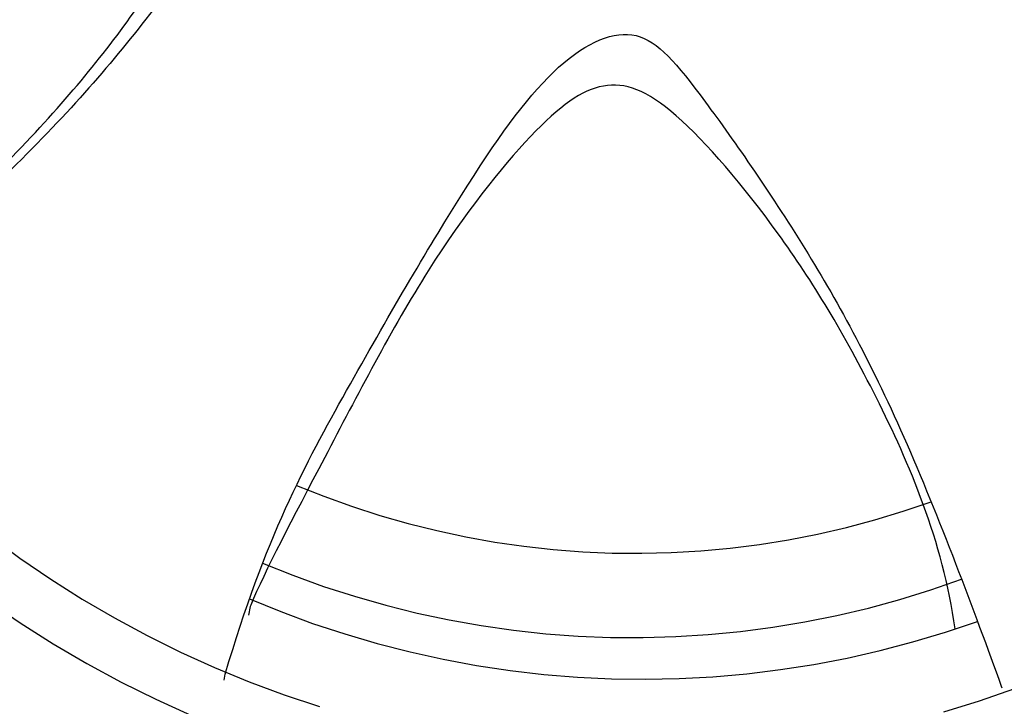
# Model space of a CAD drawing. Units: millimetres. Extents: x 4955 to 7929, y 1553 to 3036.
# Drawn here: x 5775 to 5798, y 2244 to 2260 of the extents above; entities that cross this region are included whole.
import ezdxf

# ---------------------------------------------------------------- set-up
doc = ezdxf.new("R2010")
doc.units = ezdxf.units.MM

# ---------------------------------------------------------------- blocks, each defined once
blk = doc.blocks.new('car')
for points in [[(4147.09, 162.37), (4154.41, 157.37), (4161.9, 152.63), (4169.56, 148.15), (4177.36, 143.94), (4185.3, 140.01), (4193.38, 136.35)], [(4147.48, 177.19), (4154.33, 172.16), (4161.34, 167.37), (4168.52, 162.83), (4175.85, 158.54), (4183.32, 154.51), (4190.94, 150.74), (4198.67, 147.24), (4206.53, 144), (4214.49, 141.04), (4222.55, 138.36)], [(4364.85, 137.13), (4372.96, 139.67), (4380.97, 142.49)], [(4217.32, 188.7), (4223.57, 186.21), (4229.9, 183.93), (4236.3, 181.87), (4242.77, 180.02), (4249.3, 178.39), (4255.88, 176.99), (4262.5, 175.8), (4269.16, 174.84), (4275.84, 174.1), (4282.55, 173.59), (4289.27, 173.3), (4296, 173.24), (4302.73, 173.4), (4309.44, 173.79), (4316.14, 174.41), (4322.82, 175.25), (4329.46, 176.32), (4336.06, 177.61), (4342.62, 179.12), (4349.12, 180.85), (4355.56, 182.79), (4361.93, 184.95)], [(4209.62, 170.97), (4216.51, 168.22), (4223.48, 165.71), (4230.54, 163.44), (4237.66, 161.41), (4244.86, 159.62), (4252.1, 158.08), (4259.4, 156.78), (4266.74, 155.73), (4274.11, 154.94), (4281.5, 154.39), (4288.9, 154.09), (4296.32, 154.05), (4303.72, 154.26), (4311.12, 154.72), (4318.5, 155.43), (4325.85, 156.39), (4333.16, 157.6), (4340.43, 159.05), (4347.64, 160.76), (4354.79, 162.71), (4361.87, 164.89), (4368.87, 167.32)], [(4206.61, 162.86), (4213.77, 159.95), (4221.01, 157.28), (4228.34, 154.87), (4235.75, 152.7), (4243.23, 150.78), (4250.77, 149.12), (4258.36, 147.72), (4266, 146.57), (4273.67, 145.68), (4281.36, 145.05), (4289.07, 144.68), (4296.79, 144.57), (4304.51, 144.73), (4312.22, 145.14), (4319.91, 145.82), (4327.57, 146.75), (4335.2, 147.95), (4342.78, 149.4), (4350.31, 151.11), (4357.78, 153.07), (4365.18, 155.28), (4372.49, 157.74)], [(4206.76, 161.09), (4206.38, 159.12)], [(4206.76, 161.09), (4206.38, 159.12)], [(4200.86, 144.39), (4201.11, 145.72)], [(4200.86, 144.39), (4201.11, 145.72)], [(4377.89, 143.02), (4378.03, 142.64)], [(4377.89, 143.02), (4378.03, 142.64)]]:
    blk.add_lwpolyline(points)
blk.add_rational_spline([(577.02, 736.56), (577.02, 736.56), (577.18, 736.32), (577.45, 735.91), (577.88, 735.34), (578.31, 734.77), (578.74, 734.2), (569.16, 725.06), (558.29, 712.81), (558.29, 695.58), (553.23, 687.62), (543.1, 685.81), (537.03, 675.1), (539.27, 649), (539.95, 640.16), (521.86, 633.72), (511.59, 622.55), (499.53, 610.49), (499.53, 596.65), (500.87, 567.62), (508.46, 504.19), (512.93, 467.57), (520.08, 442.11), (524.54, 439.88), (533.03, 437.65), (537.5, 442.56), (535.26, 466.68), (538.39, 487.67), (545.98, 501.07), (552.68, 500.62), (555.87, 499.64), (560.21, 481.19), (566.72, 447.19), (582.64, 387.86), (583.72, 375.56), (581.19, 374.83), (565.63, 373.75), (560.93, 367.96), (564.91, 354.57), (575.4, 342.27), (616.28, 321.65), (652.32, 314.93), (652.38, 314.84), (658.76, 305.24), (667.76, 284.98), (700.54, 267.33), (740.04, 257.24), (823.24, 258.08), (879.55, 253.04), (906.44, 256.4), (917.2, 269.47), (920.21, 278.63), (921.2, 285.01), (944.03, 300), (989.8, 300), (1000.94, 297.84), (1037.36, 118.52), (1178.41, 1.96), (1361.38, 0), (1544.35, -1.96), (1687.88, 111.54), (1728.14, 290.04), (1762.25, 288.01), (1788.56, 283.54), (1807.08, 276.63), (1807.54, 266.27), (1808.7, 254.01), (1813.58, 248.45), (1826.58, 249.02), (1889.34, 252.87), (2085.32, 269.52), (2272.34, 278.48), (2712.97, 282.33), (3192.04, 284.89), (3548.13, 279.77), (3827.21, 263.28), (3837.42, 263.28), (3841.15, 266.38), (3842.82, 278.23), (3843.14, 286.59), (3883.1, 294.55), (3912.56, 297.95), (3931.51, 296.8), (3970.7, 106.63), (4124.94, -11.32), (4318.73, 0.69), (4512.53, 12.7), (4651.02, 148.79), (4666.43, 342.34), (4714.54, 344.75), (4738.59, 342.85), (4738.58, 336.64), (4738.59, 334.09), (4738.82, 319.98), (4742.8, 315.01), (4755.05, 316.37), (4806.11, 322.5), (5061, 354.97), (5086.01, 356.31), (5100.31, 348.27), (5105.22, 342.01), (5135.59, 343.35), (5176.68, 344.69), (5240.99, 354.52), (5263.32, 356.75), (5282.53, 371.49), (5301.29, 399.63), (5306.2, 408.11), (5298.61, 408.11), (5287.44, 412.13), (5283.87, 428.21), (5313.79, 479.13), (5344.16, 535.4), (5365.6, 593.91), (5368.73, 618.92), (5363.37, 625.62), (5318.71, 629.2), (5280, 630.32), (5267.7, 631), (5264.23, 631.71), (5263.8, 641.02), (5264.26, 657.22), (5267.7, 694.69), (5274.82, 708.87), (5280.78, 810.84), (5280.78, 830.93), (5269.61, 848.8), (5261.58, 874.7), (5261.13, 907.31), (5254.43, 919.37), (5240.58, 938.13), (5237.4, 991.14), (5226.96, 1061.64), (5229.35, 1108.02), (5237.23, 1107.94), (5246.78, 1107.91), (5253.62, 1110.27), (5254.5, 1114.66), (5253.62, 1121.99), (5246, 1143.38), (5247.76, 1211.66), (5249.52, 1225.72), (5255.67, 1234.81), (5254.5, 1243.6), (5232.49, 1264.82), (5200.29, 1301.72), (5071.5, 1423.27), (4906.17, 1553.51), (4837.55, 1598.72), (4841.34, 1607.32), (4846.38, 1617.44), (4863.2, 1634.26), (4895.18, 1641.43), (4909.51, 1645.84), (4912.27, 1649.7), (4878.08, 1659.62), (4729.76, 1687.74), (4567.43, 1705.4), (4476.49, 1713.12), (4472.62, 1713.45), (4467.54, 1717.29), (4448.66, 1730.31), (4427.63, 1739.05), (4407.07, 1744.77), (4407, 1765.5), (4405.58, 1778.8), (4402.49, 1782.59), (4398.93, 1785.92), (4362.14, 1786.63), (4340.78, 1785.44), (4322.98, 1784.26), (4304.29, 1779.19), (4277.86, 1769.56), (4273.05, 1767.77), (4259.36, 1769), (4212.68, 1772.31), (4070.29, 1780.53), (3814.44, 1786.6), (3166.23, 1776.95), (2982.07, 1759.3), (2912.4, 1741.69), (2880.43, 1730.5), (2867.47, 1725.96), (2854.99, 1721.03), (2843.56, 1716.07), (2829.44, 1714.21), (2797.12, 1709.19), (2743.96, 1703.65), (2658.22, 1685.92), (2567.42, 1662.41), (2523.84, 1645.63), (2397.38, 1567.99), (2164.77, 1427.62), (1909.01, 1260.07), (1839.03, 1215.47), (1808.07, 1193.16), (1797.54, 1188.42), (1792.23, 1189.19), (1775.57, 1191.95), (1739.21, 1204.07), (1669.09, 1191.82), (1537.71, 1178.89), (1385.23, 1157.1), (1227.3, 1131.92), (1091.83, 1104.01), (977.47, 1082.22), (755.02, 1014.85), (675.52, 975.55), (639.79, 949.64), (631.3, 949.64), (622.81, 948.75), (620.51, 942.61), (618.92, 940.52), (617.4, 938.63), (607.11, 926.7), (588.39, 898.36), (580.83, 879.98), (574.81, 854.38), (570.69, 817.44), (568.73, 774.83), (569.19, 761.14), (570.01, 753.19), (572.65, 744.67), (575.36, 739.17), (576.7, 737.02), (577.02, 736.56)], [1, 1, 1, 1, 1, 1, 1, 1, 1, 1, 1, 1, 1, 1, 1, 1, 1, 1, 1, 1, 1, 1, 1, 1, 1, 1, 1, 1, 1, 1, 1, 1, 1, 1, 1, 1, 1, 1, 1, 1, 1, 1, 1, 1, 1, 1, 1, 1, 1, 1, 1, 1, 1, 1, 1, 1, 0.851775121752, 0.851775121752, 1, 0.851775121752, 0.851775121752, 1, 1, 1, 1, 1, 1, 1, 1, 1, 1, 1, 1, 1, 1, 1, 1, 1, 1, 1, 1, 1, 1, 0.836844261587, 0.836844261587, 1, 0.836844261587, 0.836844261587, 1, 1, 1, 1, 1, 1, 1, 1, 1, 1, 1, 1, 1, 1, 1, 1, 1, 1, 1, 1, 1, 1, 1, 1, 1, 1, 1, 1, 1, 1, 1, 1, 1, 1, 1, 1, 1, 1, 1, 1, 1, 1, 1, 1, 1, 1, 1, 1, 1, 1, 1, 1, 1, 1, 1, 1, 1, 1, 1, 1, 1, 1, 1, 1, 1, 1, 1, 1, 1, 1, 1, 1, 1, 1, 1, 1, 1, 1, 1, 1, 1, 1, 1, 1, 1, 1, 1, 1, 1, 1, 1, 1, 1, 1, 1, 1, 1, 1, 1, 1, 1, 1, 1, 1, 1, 1, 1, 1, 1, 1, 1, 1, 1, 1, 1, 1, 1, 1, 1, 1, 1, 1, 1, 1, 1, 1, 1, 1, 1, 1, 1, 1, 1, 1, 1, 1, 1, 1], degree=3, knots=[-2229.945291, -2229.945291, -2229.945291, -2229.945291, -2228.945291, -2228.945291, -2228.945291, -2227.945291, -2227.945291, -2227.945291, -2227.143069, -2226.143069, -2225.143069, -2224.143069, -2223.143069, -2222.182453, -2222.182453, -2222.182453, -2221.182453, -2220.182453, -2219.182453, -2218.182453, -2217.182453, -2216.182453, -2215.182453, -2214.182453, -2213.182453, -2212.182453, -2211.182453, -2210.182453, -2209.182453, -2208.182453, -2207.182453, -2206.182453, -2205.182453, -2204.182453, -2203.182453, -2202.182453, -2201.182453, -2200.182453, -2199.182453, -2198.182453, -2197.182453, -2197.182453, -2197.182453, -2197.1734, -2196.1734, -2195.1734, -2194.1734, -2193.1734, -2192.1734, -2191.1734, -2190.1734, -2189.428972, -2189.428972, -2189.428972, -2188.428972, -2188.428972, -2188.428972, -1682.790842, -1682.790842, -1682.790842, -1177.152713, -1177.152713, -1177.152713, -1176.152713, -1176.152713, -1176.152713, -1175.525739, -1174.525739, -1173.525739, -1172.525739, -1171.525739, -1170.525739, -1169.525739, -1168.525739, -1167.525739, -1166.525739, -1165.525739, -1164.525739, -1163.792008, -1163.792008, -1163.792008, -1162.792008, -1162.792008, -1162.792008, -631.212944, -631.212944, -631.212944, -99.633881, -99.633881, -99.633881, -98.633881, -98.633881, -98.633881, -98.443786, -97.443786, -96.443786, -95.443786, -94.443786, -93.443786, -92.443786, -91.443786, -90.443786, -89.443786, -88.443786, -87.443786, -86.443786, -85.443786, -84.443786, -83.443786, -82.443786, -81.443786, -80.443786, -79.443786, -78.443786, -77.443786, -76.443786, -75.443786, -74.443786, -73.91958, -73.91958, -73.91958, -73.351149, -72.351149, -71.351149, -70.351149, -69.351149, -68.351149, -67.351149, -66.351149, -65.351149, -64.351149, -63.351149, -62.351149, -62.351149, -62.351149, -61.934937, -60.934937, -59.934937, -58.934937, -57.934937, -56.934937, -55.934937, -54.934937, -53.934937, -52.934937, -51.934937, -50.934937, -49.934937, -49.934937, -49.934937, -49.461716, -48.461716, -47.461716, -46.461716, -45.461716, -44.461716, -43.461716, -42.461716, -42.417351, -42.417351, -42.417351, -42.047355, -41.155017, -41.155017, -41.155017, -40.155017, -39.155017, -38.155017, -37.155017, -36.155017, -35.155017, -34.155017, -33.947572, -33.947572, -33.947572, -33.463566, -32.463566, -31.463566, -30.463566, -29.463566, -28.463566, -28.463566, -28.463566, -28.058288, -28.058288, -28.058288, -27.54378, -26.54378, -25.54378, -24.54378, -23.54378, -22.54378, -21.54378, -20.54378, -19.54378, -18.54378, -18.54378, -18.54378, -18, -17, -16, -15, -14, -13, -12, -11, -10, -9, -8, -7, -6, -5, -4.421385, -4.421385, -4.421385, -3.421385, -2.421385, -1.421385, -0.421385, 0.578615, 1.578615, 2.578615, 3.578615, 4.578615, 4.850979, 4.850979, 4.850979, 4.850979])
for points, knots in [([(4738.58, 336.64), (4738.52, 347.51), (4739.38, 383.82), (4729.18, 485.2), (4704.68, 570.29), (4674.04, 655.38), (4633.2, 713.92), (4567.85, 767.02), (4495.01, 801.06), (4411.96, 818.75), (4315.98, 825.56), (4128.78, 807.18), (4045.73, 775.87), (3953.83, 696.9), (3909.58, 626.11), (3874.86, 528.76), (3855.8, 428.69), (3841.51, 356.54), (3843.56, 306.14), (3843.26, 289.63), (3843.14, 286.59)], [100.190096, 100.190096, 100.190096, 100.190096, 101, 102, 103, 104, 105, 106, 107, 108, 109, 110, 111, 112, 113, 114, 115, 116, 117, 117.266268, 117.266268, 117.266268, 117.266268]), ([(4111.23, 231.12), (4129.21, 240.55), (4157.45, 266.99), (4183.43, 298.97), (4203.07, 333.38), (4203.14, 349.06), (4188.02, 359.5), (4149.9, 372.6), (4097.72, 379.7), (4070.36, 383.67), (4062.05, 384.07), (4061.92, 384.07)], [0, 0, 0, 0, 1, 2, 3, 4, 5, 6, 7, 8, 8.016496, 8.016496, 8.016496, 8.016496]), ([(4111.23, 231.12), (4129.21, 240.55), (4157.45, 266.99), (4183.43, 298.97), (4203.07, 333.38), (4203.14, 349.06), (4188.02, 359.5), (4149.9, 372.6), (4097.72, 379.7), (4070.36, 383.67), (4062.05, 384.07), (4061.92, 384.07)], [0, 0, 0, 0, 1, 2, 3, 4, 5, 6, 7, 8, 8.016496, 8.016496, 8.016496, 8.016496]), ([(4367.38, 156.02), (4364.56, 176.12), (4349.17, 211.61), (4327.81, 246.84), (4302.01, 276.93), (4287.28, 282.27), (4272.35, 271.55), (4247.19, 240.07), (4222.93, 193.32), (4209.98, 168.9), (4206.81, 161.21), (4206.76, 161.09)], [0, 0, 0, 0, 1, 2, 3, 4, 5, 6, 7, 8, 8.016496, 8.016496, 8.016496, 8.016496]), ([(4367.38, 156.02), (4364.56, 176.12), (4349.17, 211.61), (4327.81, 246.84), (4302.01, 276.93), (4287.28, 282.27), (4272.35, 271.55), (4247.19, 240.07), (4222.93, 193.32), (4209.98, 168.9), (4206.81, 161.21), (4206.76, 161.09)], [0, 0, 0, 0, 1, 2, 3, 4, 5, 6, 7, 8, 8.016496, 8.016496, 8.016496, 8.016496])]:
    blk.add_open_spline(points, degree=3, knots=knots)
for points in [[(4045.55, 384.22), (4077.67, 386.11), (4116.48, 380.07), (4169.64, 370.17), (4202.74, 360.86), (4217.7, 346.19), (4209.01, 330.27), (4182.85, 293.25), (4152.32, 258.66), (4116.26, 228.18), (4102.53, 216.85)], [(4045.55, 384.22), (4077.67, 386.11), (4116.48, 380.07), (4169.64, 370.17), (4202.74, 360.86), (4217.7, 346.19), (4209.01, 330.27), (4182.85, 293.25), (4152.32, 258.66), (4116.26, 228.18), (4102.53, 216.85)], [(4535.96, 386.18), (4503.82, 387.49), (4465.12, 380.74), (4412.14, 369.88), (4379.22, 359.97), (4364.53, 345.03), (4373.51, 329.27), (4400.34, 292.73), (4431.49, 258.7), (4468.1, 228.88), (4482.03, 217.8)], [(4535.96, 386.18), (4503.82, 387.49), (4465.12, 380.74), (4412.14, 369.88), (4379.22, 359.97), (4364.53, 345.03), (4373.51, 329.27), (4400.34, 292.73), (4431.49, 258.7), (4468.1, 228.88), (4482.03, 217.8)], [(4201.11, 145.72), (4210.14, 176.6), (4228.9, 211.11), (4256.12, 257.84), (4276.03, 285.87), (4294.88, 295.02), (4306.94, 281.48), (4333, 244.37), (4355.29, 203.98), (4371.84, 159.76), (4377.89, 143.02)], [(4201.11, 145.72), (4210.14, 176.6), (4228.9, 211.11), (4256.12, 257.84), (4276.03, 285.87), (4294.88, 295.02), (4306.94, 281.48), (4333, 244.37), (4355.29, 203.98), (4371.84, 159.76), (4377.89, 143.02)]]:
    blk.add_open_spline(points, degree=3)

msp = doc.modelspace()

# ---------------------------------------------------------------- block references
at = {"xscale": 0.1, "yscale": 0.1, "zscale": 0.1}
msp.add_blockref('car', (5359.654, 2230.512), dxfattribs=at)

doc.saveas('drawing.dxf')
